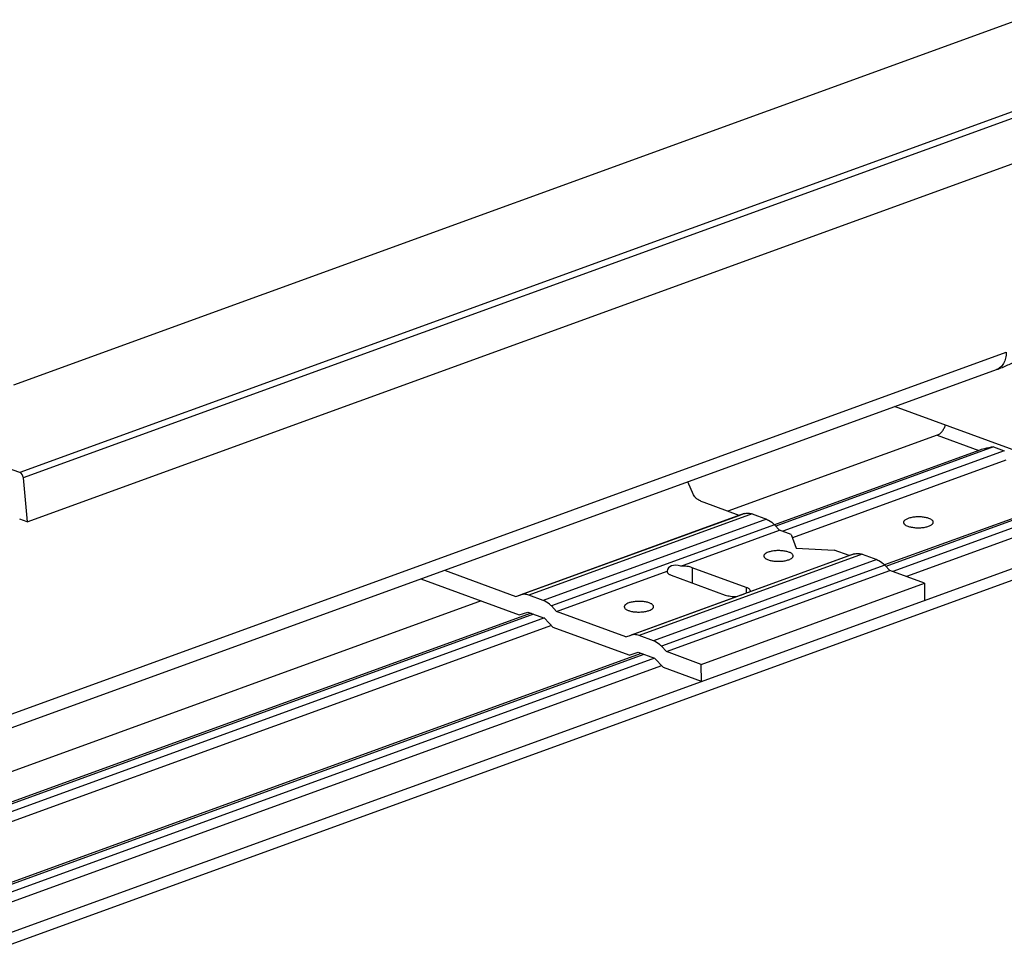
# Model space of a CAD drawing. Units: inches. Extents: x 0 to 17, y 0 to 11.
# Drawn here: x 5.1 to 6.7, y 2.8 to 4.3 of the extents above; entities that cross this region are included whole.
import ezdxf

# ---------------------------------------------------------------- set-up
doc = ezdxf.new("R2010")
doc.units = ezdxf.units.IN
doc.header["$LTSCALE"] = 0.935
doc.header["$MEASUREMENT"] = 0
doc.layers.get('0').update_dxf_attribs({"linetype": 'CONTINUOUS'})
doc.layers.add('02___PRT_ALL_AXES', color=7, linetype='CONTINUOUS')

msp = doc.modelspace()

# ---------------------------------------------------------------- linework, layer by layer
at = {"color": 7, "linetype": 'Continuous'}
for p, q in [((6.729, 4.29), (5.1268, 3.7071)), ((6.9407, 4.224), (5.1365, 3.5676)), ((6.9455, 4.2151), (5.1422, 3.559)), ((5.1483, 3.4886), (6.942, 4.1412)), ((5.0983, 3.1733), (6.7094, 3.7594)), ((5.0984, 3.1513), (6.6941, 3.7318)), ((6.5993, 3.6271), (6.2656, 3.5057)), ((6.5993, 3.6271), (6.6657, 3.6028)), ((6.6657, 3.6028), (6.3399, 3.4843)), ((6.6893, 3.6085), (6.3419, 3.4821)), ((6.7063, 3.6023), (6.353, 3.4737)), ((6.6893, 3.6085), (6.7063, 3.6023)), ((6.7085, 3.5871), (6.3684, 3.4634)), ((5.1365, 3.5676), (5.1171, 3.5747)), ((5.1422, 3.559), (5.1483, 3.4886)), ((6.2107, 3.532), (6.2019, 3.5527)), ((6.8413, 3.5385), (6.5155, 3.42)), ((6.8649, 3.5442), (6.5174, 3.4178)), ((6.8819, 3.538), (6.5286, 3.4094)), ((6.2834, 3.4992), (6.228, 3.5195)), ((6.8841, 3.5228), (6.5504, 3.4014)), ((6.2914, 3.5019), (5.9355, 3.3724)), ((6.3042, 3.5014), (5.9483, 3.3719)), ((6.2834, 3.4992), (6.2914, 3.5019)), ((6.3042, 3.5014), (6.3272, 3.4929)), ((6.9505, 3.4985), (5.0998, 2.8252)), ((5.1483, 3.4886), (5.1364, 3.4929)), ((5.9275, 3.3697), (6.2834, 3.4992)), ((6.3272, 3.4929), (5.9713, 3.3635)), ((5.0999, 2.8068), (6.9505, 3.4801)), ((6.34, 3.4841), (5.9841, 3.3546)), ((6.1904, 3.4182), (6.3481, 3.4755)), ((6.34, 3.4841), (6.3481, 3.4755)), ((6.3664, 3.4688), (6.3481, 3.4755)), ((6.3664, 3.4688), (6.3743, 3.4466)), ((6.3743, 3.4466), (6.4352, 3.4436)), ((6.459, 3.4349), (6.4352, 3.4436)), ((6.467, 3.4376), (6.1111, 3.3081)), ((6.4798, 3.4371), (6.1239, 3.3076)), ((6.5028, 3.4287), (6.1468, 3.2992)), ((6.3013, 3.3776), (6.459, 3.4349)), ((6.459, 3.4349), (6.467, 3.4376)), ((6.4798, 3.4371), (6.5028, 3.4287)), ((5.8135, 3.4115), (5.9275, 3.3697)), ((5.9921, 3.346), (6.1687, 3.4103)), ((6.5156, 3.4198), (6.1597, 3.2903)), ((6.1677, 3.2818), (6.5236, 3.4112)), ((6.1687, 3.4103), (6.1686, 3.4096)), ((6.2086, 3.4157), (6.2087, 3.3914)), ((6.2947, 3.3842), (6.2086, 3.4157)), ((6.5156, 3.4198), (6.5236, 3.4112)), ((6.5791, 3.3909), (6.5236, 3.4112)), ((5.776, 3.3978), (5.9327, 3.3404)), ((6.1753, 3.4036), (6.2614, 3.3721)), ((6.2232, 3.2614), (6.5791, 3.3909)), ((6.5791, 3.3909), (6.5792, 3.3635)), ((6.2947, 3.3842), (6.2947, 3.375)), ((6.3013, 3.3776), (6.3014, 3.3783)), ((5.8721, 3.3626), (5.0987, 3.0812)), ((5.9275, 3.3697), (5.9355, 3.3724)), ((5.9713, 3.3635), (5.9483, 3.3719)), ((6.1095, 3.3077), (6.2796, 3.3697)), ((5.9327, 3.3404), (5.9467, 3.345)), ((5.9467, 3.345), (5.9731, 3.3354)), ((5.9841, 3.3546), (5.9921, 3.346)), ((6.1031, 3.3054), (5.9921, 3.346)), ((5.9519, 3.3431), (5.0989, 3.0328)), ((5.9559, 3.3417), (5.0989, 3.0299)), ((5.973, 3.3355), (5.099, 3.0175)), ((5.9731, 3.3354), (5.9872, 3.3205)), ((5.9842, 3.3236), (5.0991, 3.0016)), ((6.1083, 3.2761), (5.9872, 3.3205)), ((6.1031, 3.3054), (6.1111, 3.3081)), ((6.1468, 3.2992), (6.1239, 3.3076)), ((6.1597, 3.2903), (6.1677, 3.2818)), ((6.2232, 3.2614), (6.1677, 3.2818)), ((6.1275, 3.2788), (5.0995, 2.9048)), ((6.1315, 3.2774), (5.0995, 2.9019)), ((6.1486, 3.2712), (5.0995, 2.8895)), ((6.1083, 3.2761), (6.1223, 3.2807)), ((6.1223, 3.2807), (6.1486, 3.2711)), ((6.1486, 3.2711), (6.1627, 3.2562)), ((6.1598, 3.2593), (5.0996, 2.8736)), ((6.2233, 3.234), (6.1627, 3.2562)), ((6.2233, 3.234), (6.2232, 3.2614))]:
    msp.add_line(p, q, dxfattribs=at)
for centre, major_axis, ratio, start_param, end_param in [((6.702, 3.6079), (0.039, 0.0066), 0.073672, 1.891306, 2.760333), ((5.137, 3.5608), (-0.00322, 0.0068), 0.617531, -2.11415, -0.560807), ((6.192, 3.401), (0.0221, -0.013), 0.592781, 1.976413, 3.396381), ((6.2781, 3.3695), (0.0233, 0.0081), 0.014746, -1.508748, -0.088779)]:
    msp.add_ellipse(centre, major_axis=major_axis, ratio=ratio, start_param=start_param, end_param=end_param, dxfattribs=at)
for points, knots in [([(6.6941, 3.7318), (6.7002, 3.734), (6.7119, 3.7387), (6.7286, 3.747), (6.7437, 3.7563), (6.7572, 3.7669), (6.7669, 3.777), (6.7735, 3.786), (6.7779, 3.7932), (6.7815, 3.8009), (6.7842, 3.809), (6.7861, 3.8174), (6.7866, 3.8232), (6.7867, 3.8261)], [0, 0, 0, 0, 0.13889, 0.270886, 0.396367, 0.517392, 0.636295, 0.695786, 0.75565, 0.816092, 0.876898, 0.938025, 1, 1, 1, 1]), ([(6.7094, 3.7594), (6.7093, 3.7562), (6.7088, 3.7515), (6.707, 3.7456), (6.7052, 3.7417), (6.703, 3.7383), (6.7004, 3.7355), (6.6974, 3.7333), (6.6952, 3.7322), (6.6941, 3.7318)], [0, 0, 0, 0, 0.28874, 0.422781, 0.549507, 0.669356, 0.783267, 0.8928, 1, 1, 1, 1]), ([(6.5993, 3.6271), (6.6008, 3.6276), (6.6036, 3.6293), (6.6073, 3.633), (6.6103, 3.6376), (6.6117, 3.6412), (6.6122, 3.643)], [0, 0, 0, 0, 0.21915, 0.46405, 0.728035, 1, 1, 1, 1]), ([(6.228, 3.5195), (6.2258, 3.5203), (6.2219, 3.522), (6.2175, 3.5245), (6.2146, 3.5268), (6.2125, 3.5289), (6.2112, 3.5307), (6.2107, 3.532)], [0, 0, 0, 0, 0.31389, 0.58413, 0.702798, 0.811061, 1, 1, 1, 1]), ([(6.2914, 3.5019), (6.2924, 3.5022), (6.2945, 3.5027), (6.2988, 3.5029), (6.3021, 3.5021), (6.3042, 3.5014)], [0, 0, 0, 0, 0.238766, 0.482837, 1, 1, 1, 1]), ([(6.3272, 3.4929), (6.3283, 3.4925), (6.3331, 3.4904), (6.3373, 3.487), (6.34, 3.4841)], [0, 0, 0, 0, 0.232078, 1, 1, 1, 1]), ([(6.467, 3.4376), (6.468, 3.4379), (6.47, 3.4384), (6.4744, 3.4386), (6.4777, 3.4378), (6.4798, 3.4371)], [0, 0, 0, 0, 0.238766, 0.482837, 1, 1, 1, 1]), ([(6.5028, 3.4287), (6.5039, 3.4282), (6.5087, 3.4261), (6.5128, 3.4227), (6.5156, 3.4198)], [0, 0, 0, 0, 0.232078, 1, 1, 1, 1]), ([(6.1686, 3.4096), (6.1686, 3.4093), (6.1687, 3.4087), (6.1689, 3.4081), (6.1691, 3.4078)], [0, 0, 0, 0, 0.484615, 1, 1, 1, 1]), ([(6.1691, 3.4078), (6.1693, 3.4074), (6.17, 3.4066), (6.1714, 3.4055), (6.1732, 3.4045), (6.1746, 3.4039), (6.1753, 3.4036)], [0, 0, 0, 0, 0.193758, 0.423242, 0.692456, 1, 1, 1, 1]), ([(6.2086, 3.4157), (6.2074, 3.4162), (6.2046, 3.417), (6.2002, 3.4178), (6.1954, 3.4182), (6.1921, 3.4182), (6.1904, 3.4182)], [0, 0, 0, 0, 0.219075, 0.465094, 0.728925, 1, 1, 1, 1]), ([(6.3009, 3.38), (6.3007, 3.3804), (6.3, 3.3813), (6.2986, 3.3824), (6.2968, 3.3834), (6.2954, 3.3839), (6.2947, 3.3842)], [0, 0, 0, 0, 0.193758, 0.423242, 0.692456, 1, 1, 1, 1]), ([(6.3014, 3.3783), (6.3014, 3.3786), (6.3013, 3.3792), (6.3011, 3.3797), (6.3009, 3.38)], [0, 0, 0, 0, 0.484615, 1, 1, 1, 1]), ([(5.9483, 3.3719), (5.9462, 3.3726), (5.9429, 3.3734), (5.9385, 3.3732), (5.9365, 3.3727), (5.9355, 3.3724)], [0, 0, 0, 0, 0.517163, 0.761234, 1, 1, 1, 1]), ([(5.9841, 3.3546), (5.9831, 3.3556), (5.9794, 3.3592), (5.9748, 3.3621), (5.9713, 3.3635)], [0, 0, 0, 0, 0.269175, 1, 1, 1, 1]), ([(6.2614, 3.3721), (6.2626, 3.3716), (6.2654, 3.3709), (6.2698, 3.3701), (6.2747, 3.3696), (6.278, 3.3696), (6.2796, 3.3697)], [0, 0, 0, 0, 0.219075, 0.465094, 0.728925, 1, 1, 1, 1]), ([(6.1239, 3.3076), (6.1218, 3.3083), (6.1185, 3.3091), (6.1141, 3.3089), (6.1121, 3.3084), (6.1111, 3.3081)], [0, 0, 0, 0, 0.517163, 0.761234, 1, 1, 1, 1]), ([(6.1597, 3.2903), (6.1587, 3.2913), (6.1549, 3.2949), (6.1504, 3.2978), (6.1468, 3.2992)], [0, 0, 0, 0, 0.269175, 1, 1, 1, 1])]:
    msp.add_open_spline(points, degree=3, knots=knots, dxfattribs=at)
at = {"layer": '02___PRT_ALL_AXES', "color": 7, "linetype": 'Continuous'}
msp.add_line((7.0282, 3.4907), (6.5314, 3.6726), dxfattribs=at)
for points, knots in [([(6.5862, 3.4942), (6.5854, 3.4945), (6.5835, 3.4951), (6.5795, 3.496), (6.574, 3.4967), (6.5671, 3.4968), (6.5615, 3.4963), (6.5572, 3.4955), (6.5544, 3.4948), (6.5518, 3.4939), (6.5497, 3.4929), (6.5479, 3.4918), (6.5466, 3.4906), (6.5458, 3.4893), (6.5456, 3.4884), (6.5456, 3.4879)], [0, 0, 0, 0, 0.06277, 0.131639, 0.282224, 0.440842, 0.595726, 0.66817, 0.735509, 0.796682, 0.850875, 0.897627, 0.937133, 0.970428, 1, 1, 1, 1]), ([(6.5456, 3.4879), (6.5456, 3.4877), (6.5457, 3.4871), (6.546, 3.4862), (6.5466, 3.4854), (6.5477, 3.4843), (6.5497, 3.483), (6.5514, 3.4823), (6.5524, 3.4819)], [0, 0, 0, 0, 0.088028, 0.181209, 0.283735, 0.398518, 0.670587, 1, 1, 1, 1]), ([(6.5524, 3.4819), (6.5533, 3.4816), (6.5551, 3.481), (6.5592, 3.4801), (6.5647, 3.4794), (6.5715, 3.4793), (6.5772, 3.4798), (6.5814, 3.4806), (6.5843, 3.4813), (6.5868, 3.4822), (6.589, 3.4832), (6.5908, 3.4843), (6.5921, 3.4855), (6.5929, 3.4868), (6.5931, 3.4877), (6.5931, 3.4882)], [0, 0, 0, 0, 0.06277, 0.131639, 0.282224, 0.440842, 0.595726, 0.66817, 0.735509, 0.796682, 0.850875, 0.897627, 0.937133, 0.970428, 1, 1, 1, 1]), ([(6.5931, 3.4882), (6.5931, 3.4884), (6.593, 3.489), (6.5926, 3.4899), (6.5921, 3.4907), (6.591, 3.4918), (6.589, 3.4931), (6.5872, 3.4938), (6.5862, 3.4942)], [0, 0, 0, 0, 0.088028, 0.181209, 0.283735, 0.398518, 0.670587, 1, 1, 1, 1]), ([(6.3298, 3.4404), (6.3288, 3.44), (6.327, 3.4392), (6.325, 3.438), (6.3239, 3.4368), (6.3233, 3.436), (6.3229, 3.4352), (6.3229, 3.4346), (6.3229, 3.4343)], [0, 0, 0, 0, 0.330879, 0.60336, 0.718019, 0.820166, 0.912713, 1, 1, 1, 1]), ([(6.3696, 3.4345), (6.3696, 3.4349), (6.3694, 3.4358), (6.3686, 3.4371), (6.3673, 3.4382), (6.3656, 3.4393), (6.3635, 3.4402), (6.361, 3.4411), (6.3582, 3.4418), (6.3541, 3.4425), (6.3485, 3.443), (6.3419, 3.4429), (6.3365, 3.4422), (6.3325, 3.4413), (6.3307, 3.4407), (6.3298, 3.4404)], [0, 0, 0, 0, 0.029557, 0.062821, 0.102199, 0.148793, 0.202744, 0.263657, 0.330729, 0.402906, 0.557422, 0.716071, 0.86717, 0.936538, 1, 1, 1, 1]), ([(6.3229, 3.4343), (6.3229, 3.4339), (6.3231, 3.4329), (6.3239, 3.4317), (6.3251, 3.4305), (6.3269, 3.4295), (6.329, 3.4285), (6.3314, 3.4277), (6.3342, 3.427), (6.3384, 3.4262), (6.3439, 3.4258), (6.3506, 3.4259), (6.356, 3.4266), (6.36, 3.4275), (6.3618, 3.4281), (6.3626, 3.4284)], [0, 0, 0, 0, 0.029557, 0.062821, 0.102199, 0.148793, 0.202744, 0.263657, 0.330729, 0.402906, 0.557422, 0.716071, 0.86717, 0.936538, 1, 1, 1, 1]), ([(6.3626, 3.4284), (6.3637, 3.4287), (6.3655, 3.4295), (6.3675, 3.4308), (6.3686, 3.4319), (6.3692, 3.4328), (6.3695, 3.4336), (6.3696, 3.4342), (6.3696, 3.4345)], [0, 0, 0, 0, 0.330879, 0.60336, 0.718019, 0.820166, 0.912713, 1, 1, 1, 1]), ([(6.1472, 3.3536), (6.1471, 3.354), (6.147, 3.3549), (6.1461, 3.3561), (6.1449, 3.3573), (6.1431, 3.3584), (6.141, 3.3593), (6.1386, 3.3602), (6.1358, 3.3609), (6.1316, 3.3616), (6.1261, 3.3621), (6.1194, 3.3619), (6.114, 3.3612), (6.11, 3.3603), (6.1082, 3.3598), (6.1074, 3.3595)], [0, 0, 0, 0, 0.029557, 0.062821, 0.102199, 0.148793, 0.202744, 0.263657, 0.330729, 0.402906, 0.557422, 0.716071, 0.86717, 0.936538, 1, 1, 1, 1]), ([(6.1074, 3.3595), (6.1063, 3.3591), (6.1045, 3.3583), (6.1026, 3.357), (6.1014, 3.3559), (6.1008, 3.3551), (6.1005, 3.3542), (6.1004, 3.3536), (6.1004, 3.3533)], [0, 0, 0, 0, 0.330879, 0.60336, 0.718019, 0.820166, 0.912713, 1, 1, 1, 1]), ([(6.1004, 3.3533), (6.1004, 3.3529), (6.1006, 3.352), (6.1014, 3.3508), (6.1027, 3.3496), (6.1044, 3.3485), (6.1065, 3.3476), (6.109, 3.3467), (6.1118, 3.346), (6.1159, 3.3453), (6.1215, 3.3448), (6.1281, 3.345), (6.1335, 3.3457), (6.1375, 3.3466), (6.1393, 3.3471), (6.1402, 3.3474)], [0, 0, 0, 0, 0.029557, 0.062821, 0.102199, 0.148793, 0.202744, 0.263657, 0.330729, 0.402906, 0.557422, 0.716071, 0.86717, 0.936538, 1, 1, 1, 1]), ([(6.1402, 3.3474), (6.1412, 3.3478), (6.143, 3.3486), (6.145, 3.3499), (6.1461, 3.351), (6.1467, 3.3518), (6.1471, 3.3527), (6.1472, 3.3533), (6.1472, 3.3536)], [0, 0, 0, 0, 0.330879, 0.60336, 0.718019, 0.820166, 0.912713, 1, 1, 1, 1])]:
    msp.add_open_spline(points, degree=3, knots=knots, dxfattribs=at)

doc.saveas('drawing.dxf')
